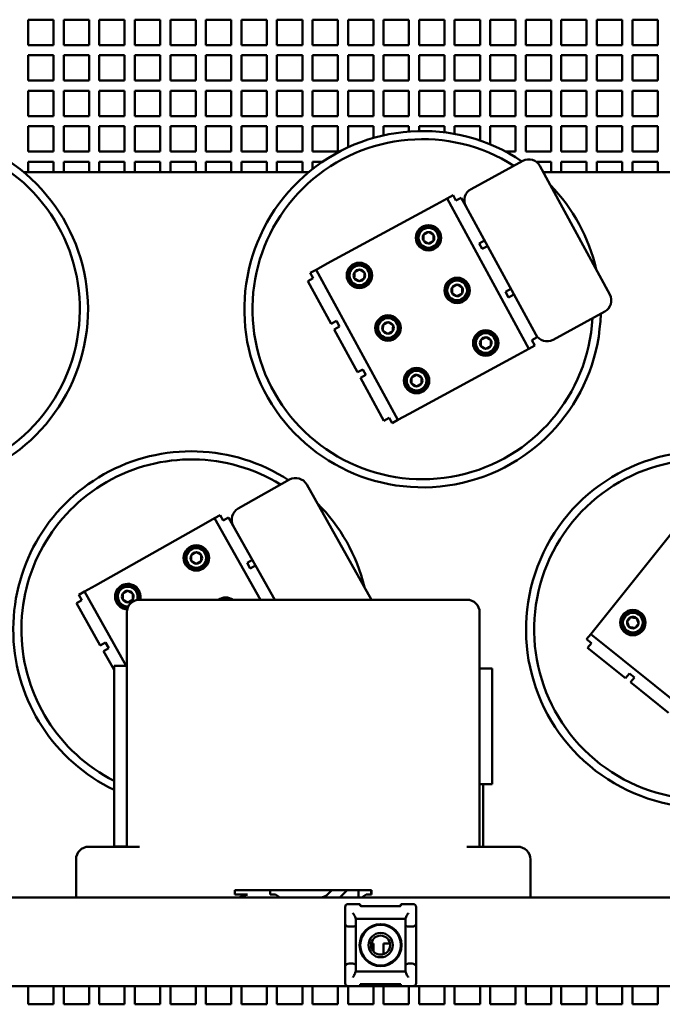
# Model space of a CAD drawing. Units: inches. Extents: x 1 to 339, y -22 to 214.
# Drawn here: x 298 to 304, y 71 to 81 of the extents above; entities that cross this region are included whole.
import ezdxf

# ---------------------------------------------------------------- set-up
doc = ezdxf.new("R2010")
doc.units = ezdxf.units.IN
doc.header["$LTSCALE"] = 10
doc.header["$MEASUREMENT"] = 0
doc.layers.add('Visible (ANSI)', color=7, linetype='Continuous', lineweight=50)

msp = doc.modelspace()

# ---------------------------------------------------------------- linework, layer by layer
at = {"layer": 'Visible (ANSI)'}
for p, q in [((298.2526, 80.7883), (298.2526, 81.0383)), ((298.2526, 81.0383), (298.5026, 81.0383)), ((298.5026, 81.0383), (298.5026, 80.7883)), ((298.6026, 80.7883), (298.6026, 81.0383)), ((298.6026, 81.0383), (298.8526, 81.0383)), ((298.8526, 81.0383), (298.8526, 80.7883)), ((298.9526, 80.7883), (298.9526, 81.0383)), ((298.9526, 81.0383), (299.2026, 81.0383)), ((299.2026, 81.0383), (299.2026, 80.7883)), ((299.3026, 80.7883), (299.3026, 81.0383)), ((299.3026, 81.0383), (299.5526, 81.0383)), ((299.5526, 81.0383), (299.5526, 80.7883)), ((299.6526, 80.7883), (299.6526, 81.0383)), ((299.6526, 81.0383), (299.9026, 81.0383)), ((299.9026, 81.0383), (299.9026, 80.7883)), ((300.0026, 80.7883), (300.0026, 81.0383)), ((300.0026, 81.0383), (300.2526, 81.0383)), ((300.2526, 81.0383), (300.2526, 80.7883)), ((300.3526, 80.7883), (300.3526, 81.0383)), ((300.3526, 81.0383), (300.6026, 81.0383)), ((300.6026, 81.0383), (300.6026, 80.7883)), ((300.7026, 80.7883), (300.7026, 81.0383)), ((300.7026, 81.0383), (300.9526, 81.0383)), ((300.9526, 81.0383), (300.9526, 80.7883)), ((301.0526, 80.7883), (301.0526, 81.0383)), ((301.0526, 81.0383), (301.3026, 81.0383)), ((301.3026, 81.0383), (301.3026, 80.7883)), ((301.4026, 80.7883), (301.4026, 81.0383)), ((301.4026, 81.0383), (301.6526, 81.0383)), ((301.6526, 81.0383), (301.6526, 80.7883)), ((301.7526, 80.7883), (301.7526, 81.0383)), ((301.7526, 81.0383), (302.0026, 81.0383)), ((302.0026, 81.0383), (302.0026, 80.7883)), ((302.1026, 80.7883), (302.1026, 81.0383)), ((302.1026, 81.0383), (302.3526, 81.0383)), ((302.3526, 81.0383), (302.3526, 80.7883)), ((302.4526, 80.7883), (302.4526, 81.0383)), ((302.4526, 81.0383), (302.7026, 81.0383)), ((302.7026, 81.0383), (302.7026, 80.7883)), ((302.8026, 80.7883), (302.8026, 81.0383)), ((302.8026, 81.0383), (303.0526, 81.0383)), ((303.0526, 81.0383), (303.0526, 80.7883)), ((303.1526, 80.7883), (303.1526, 81.0383)), ((303.1526, 81.0383), (303.4026, 81.0383)), ((303.4026, 81.0383), (303.4026, 80.7883)), ((303.5026, 80.7883), (303.5026, 81.0383)), ((303.5026, 81.0383), (303.7526, 81.0383)), ((303.7526, 81.0383), (303.7526, 80.7883)), ((303.8526, 80.7883), (303.8526, 81.0383)), ((303.8526, 81.0383), (304.1026, 81.0383)), ((304.1026, 81.0383), (304.1026, 80.7883)), ((304.2026, 80.7883), (304.2026, 81.0383)), ((304.2026, 81.0383), (304.4526, 81.0383)), ((304.4526, 81.0383), (304.4526, 80.7883)), ((298.5026, 80.7883), (298.2526, 80.7883)), ((298.8526, 80.7883), (298.6026, 80.7883)), ((299.2026, 80.7883), (298.9526, 80.7883)), ((299.5526, 80.7883), (299.3026, 80.7883)), ((299.9026, 80.7883), (299.6526, 80.7883)), ((300.2526, 80.7883), (300.0026, 80.7883)), ((300.6026, 80.7883), (300.3526, 80.7883)), ((300.9526, 80.7883), (300.7026, 80.7883)), ((301.3026, 80.7883), (301.0526, 80.7883)), ((301.6526, 80.7883), (301.4026, 80.7883)), ((302.0026, 80.7883), (301.7526, 80.7883)), ((302.3526, 80.7883), (302.1026, 80.7883)), ((302.7026, 80.7883), (302.4526, 80.7883)), ((303.0526, 80.7883), (302.8026, 80.7883)), ((303.4026, 80.7883), (303.1526, 80.7883)), ((303.7526, 80.7883), (303.5026, 80.7883)), ((304.1026, 80.7883), (303.8526, 80.7883)), ((304.4526, 80.7883), (304.2026, 80.7883)), ((298.2526, 80.4383), (298.2526, 80.6883)), ((298.2526, 80.6883), (298.5026, 80.6883)), ((298.5026, 80.6883), (298.5026, 80.4383)), ((298.6026, 80.4383), (298.6026, 80.6883)), ((298.6026, 80.6883), (298.8526, 80.6883)), ((298.8526, 80.6883), (298.8526, 80.4383)), ((298.9526, 80.4383), (298.9526, 80.6883)), ((298.9526, 80.6883), (299.2026, 80.6883)), ((299.2026, 80.6883), (299.2026, 80.4383)), ((299.3026, 80.4383), (299.3026, 80.6883)), ((299.3026, 80.6883), (299.5526, 80.6883)), ((299.5526, 80.6883), (299.5526, 80.4383)), ((299.6526, 80.4383), (299.6526, 80.6883)), ((299.6526, 80.6883), (299.9026, 80.6883)), ((299.9026, 80.6883), (299.9026, 80.4383)), ((300.0026, 80.4383), (300.0026, 80.6883)), ((300.0026, 80.6883), (300.2526, 80.6883)), ((300.2526, 80.6883), (300.2526, 80.4383)), ((300.3526, 80.4383), (300.3526, 80.6883)), ((300.3526, 80.6883), (300.6026, 80.6883)), ((300.6026, 80.6883), (300.6026, 80.4383)), ((300.7026, 80.4383), (300.7026, 80.6883)), ((300.7026, 80.6883), (300.9526, 80.6883)), ((300.9526, 80.6883), (300.9526, 80.4383)), ((301.0526, 80.4383), (301.0526, 80.6883)), ((301.0526, 80.6883), (301.3026, 80.6883)), ((301.3026, 80.6883), (301.3026, 80.4383)), ((301.4026, 80.4383), (301.4026, 80.6883)), ((301.4026, 80.6883), (301.6526, 80.6883)), ((301.6526, 80.6883), (301.6526, 80.4383)), ((301.7526, 80.4383), (301.7526, 80.6883)), ((301.7526, 80.6883), (302.0026, 80.6883)), ((302.0026, 80.6883), (302.0026, 80.4383)), ((302.1026, 80.4383), (302.1026, 80.6883)), ((302.1026, 80.6883), (302.3526, 80.6883)), ((302.3526, 80.6883), (302.3526, 80.4383)), ((302.4526, 80.4383), (302.4526, 80.6883)), ((302.4526, 80.6883), (302.7026, 80.6883)), ((302.7026, 80.6883), (302.7026, 80.4383)), ((302.8026, 80.4383), (302.8026, 80.6883)), ((302.8026, 80.6883), (303.0526, 80.6883)), ((303.0526, 80.6883), (303.0526, 80.4383)), ((303.1526, 80.4383), (303.1526, 80.6883)), ((303.1526, 80.6883), (303.4026, 80.6883)), ((303.4026, 80.6883), (303.4026, 80.4383)), ((303.5026, 80.4383), (303.5026, 80.6883)), ((303.5026, 80.6883), (303.7526, 80.6883)), ((303.7526, 80.6883), (303.7526, 80.4383)), ((303.8526, 80.4383), (303.8526, 80.6883)), ((303.8526, 80.6883), (304.1026, 80.6883)), ((304.1026, 80.6883), (304.1026, 80.4383)), ((304.2026, 80.4383), (304.2026, 80.6883)), ((304.2026, 80.6883), (304.4526, 80.6883)), ((304.4526, 80.6883), (304.4526, 80.4383)), ((298.5026, 80.4383), (298.2526, 80.4383)), ((298.8526, 80.4383), (298.6026, 80.4383)), ((299.2026, 80.4383), (298.9526, 80.4383)), ((299.5526, 80.4383), (299.3026, 80.4383)), ((299.9026, 80.4383), (299.6526, 80.4383)), ((300.2526, 80.4383), (300.0026, 80.4383)), ((300.6026, 80.4383), (300.3526, 80.4383)), ((300.9526, 80.4383), (300.7026, 80.4383)), ((301.3026, 80.4383), (301.0526, 80.4383)), ((301.6526, 80.4383), (301.4026, 80.4383)), ((302.0026, 80.4383), (301.7526, 80.4383)), ((302.3526, 80.4383), (302.1026, 80.4383)), ((302.7026, 80.4383), (302.4526, 80.4383)), ((303.0526, 80.4383), (302.8026, 80.4383)), ((303.4026, 80.4383), (303.1526, 80.4383)), ((303.7526, 80.4383), (303.5026, 80.4383)), ((304.1026, 80.4383), (303.8526, 80.4383)), ((304.4526, 80.4383), (304.2026, 80.4383)), ((298.2526, 80.0883), (298.2526, 80.3383)), ((298.2526, 80.3383), (298.5026, 80.3383)), ((298.5026, 80.3383), (298.5026, 80.0883)), ((298.6026, 80.0883), (298.6026, 80.3383)), ((298.6026, 80.3383), (298.8526, 80.3383)), ((298.8526, 80.3383), (298.8526, 80.0883)), ((298.9526, 80.0883), (298.9526, 80.3383)), ((298.9526, 80.3383), (299.2026, 80.3383)), ((299.2026, 80.3383), (299.2026, 80.0883)), ((299.3026, 80.0883), (299.3026, 80.3383)), ((299.3026, 80.3383), (299.5526, 80.3383)), ((299.5526, 80.3383), (299.5526, 80.0883)), ((299.6526, 80.0883), (299.6526, 80.3383)), ((299.6526, 80.3383), (299.9026, 80.3383)), ((299.9026, 80.3383), (299.9026, 80.0883)), ((300.0026, 80.0883), (300.0026, 80.3383)), ((300.0026, 80.3383), (300.2526, 80.3383)), ((300.2526, 80.3383), (300.2526, 80.0883)), ((300.3526, 80.0883), (300.3526, 80.3383)), ((300.3526, 80.3383), (300.6026, 80.3383)), ((300.6026, 80.3383), (300.6026, 80.0883)), ((300.7026, 80.0883), (300.7026, 80.3383)), ((300.7026, 80.3383), (300.9526, 80.3383)), ((300.9526, 80.3383), (300.9526, 80.0883)), ((301.0526, 80.0883), (301.0526, 80.3383)), ((301.0526, 80.3383), (301.3026, 80.3383)), ((301.3026, 80.3383), (301.3026, 80.0883)), ((301.4026, 80.0883), (301.4026, 80.3383)), ((301.4026, 80.3383), (301.6526, 80.3383)), ((301.6526, 80.3383), (301.6526, 80.0883)), ((301.7526, 80.0883), (301.7526, 80.3383)), ((301.7526, 80.3383), (302.0026, 80.3383)), ((302.0026, 80.3383), (302.0026, 80.0883)), ((302.1026, 80.0883), (302.1026, 80.3383)), ((302.1026, 80.3383), (302.3526, 80.3383)), ((302.3526, 80.3383), (302.3526, 80.0883)), ((302.4526, 80.0883), (302.4526, 80.3383)), ((302.4526, 80.3383), (302.7026, 80.3383)), ((302.7026, 80.3383), (302.7026, 80.0883)), ((302.8026, 80.0883), (302.8026, 80.3383)), ((302.8026, 80.3383), (303.0526, 80.3383)), ((303.0526, 80.3383), (303.0526, 80.0883)), ((303.1526, 80.0883), (303.1526, 80.3383)), ((303.1526, 80.3383), (303.4026, 80.3383)), ((303.4026, 80.3383), (303.4026, 80.0883)), ((303.5026, 80.0883), (303.5026, 80.3383)), ((303.5026, 80.3383), (303.7526, 80.3383)), ((303.7526, 80.3383), (303.7526, 80.0883)), ((303.8526, 80.0883), (303.8526, 80.3383)), ((303.8526, 80.3383), (304.1026, 80.3383)), ((304.1026, 80.3383), (304.1026, 80.0883)), ((304.2026, 80.0883), (304.2026, 80.3383)), ((304.2026, 80.3383), (304.4526, 80.3383)), ((304.4526, 80.3383), (304.4526, 80.0883)), ((298.5026, 80.0883), (298.2526, 80.0883)), ((298.8526, 80.0883), (298.6026, 80.0883)), ((299.2026, 80.0883), (298.9526, 80.0883)), ((299.5526, 80.0883), (299.3026, 80.0883)), ((299.9026, 80.0883), (299.6526, 80.0883)), ((300.2526, 80.0883), (300.0026, 80.0883)), ((300.6026, 80.0883), (300.3526, 80.0883)), ((300.9526, 80.0883), (300.7026, 80.0883)), ((301.3026, 80.0883), (301.0526, 80.0883)), ((301.6526, 80.0883), (301.4026, 80.0883)), ((302.0026, 80.0883), (301.7526, 80.0883)), ((302.3526, 80.0883), (302.1026, 80.0883)), ((302.7026, 80.0883), (302.4526, 80.0883)), ((303.0526, 80.0883), (302.8026, 80.0883)), ((303.4026, 80.0883), (303.1526, 80.0883)), ((303.7526, 80.0883), (303.5026, 80.0883)), ((304.1026, 80.0883), (303.8526, 80.0883)), ((304.4526, 80.0883), (304.2026, 80.0883)), ((298.2526, 79.7383), (298.2526, 79.9883)), ((298.2526, 79.9883), (298.5026, 79.9883)), ((298.5026, 79.9883), (298.5026, 79.7383)), ((298.6026, 79.7383), (298.6026, 79.9883)), ((298.6026, 79.9883), (298.8526, 79.9883)), ((298.8526, 79.9883), (298.8526, 79.7383)), ((298.9526, 79.7383), (298.9526, 79.9883)), ((298.9526, 79.9883), (299.2026, 79.9883)), ((299.2026, 79.9883), (299.2026, 79.7383)), ((299.3026, 79.7383), (299.3026, 79.9883)), ((299.3026, 79.9883), (299.5526, 79.9883)), ((299.5526, 79.9883), (299.5526, 79.7383)), ((299.6526, 79.7383), (299.6526, 79.9883)), ((299.6526, 79.9883), (299.9026, 79.9883)), ((299.9026, 79.9883), (299.9026, 79.7383)), ((300.0026, 79.7383), (300.0026, 79.9883)), ((300.0026, 79.9883), (300.2526, 79.9883)), ((300.2526, 79.9883), (300.2526, 79.7383)), ((300.3526, 79.7383), (300.3526, 79.9883)), ((300.3526, 79.9883), (300.6026, 79.9883)), ((300.6026, 79.9883), (300.6026, 79.7383)), ((300.7026, 79.7383), (300.7026, 79.9883)), ((300.7026, 79.9883), (300.9526, 79.9883)), ((300.9526, 79.9883), (300.9526, 79.7383)), ((301.0526, 79.7383), (301.0526, 79.9883)), ((301.0526, 79.9883), (301.3026, 79.9883)), ((301.3026, 79.9883), (301.3026, 79.7383)), ((301.4026, 79.7805), (301.4026, 79.9883)), ((301.4026, 79.9883), (301.6526, 79.9883)), ((301.6526, 79.9883), (301.6526, 79.8733)), ((301.7526, 79.8988), (301.7526, 79.9883)), ((301.7526, 79.9883), (302.0026, 79.9883)), ((302.0026, 79.9883), (302.0026, 79.9362)), ((302.1026, 79.941), (302.1026, 79.9883)), ((302.1026, 79.9883), (302.3526, 79.9883)), ((302.3526, 79.9883), (302.3526, 79.928)), ((302.4526, 79.9127), (302.4526, 79.9883)), ((302.4526, 79.9883), (302.7026, 79.9883)), ((302.7026, 79.9883), (302.7026, 79.8476)), ((302.8026, 79.8101), (302.8026, 79.9883)), ((302.8026, 79.9883), (303.0526, 79.9883)), ((303.0526, 79.9883), (303.0526, 79.7383)), ((303.1526, 79.7383), (303.1526, 79.9883)), ((303.1526, 79.9883), (303.4026, 79.9883)), ((303.4026, 79.9883), (303.4026, 79.7383)), ((303.5026, 79.7383), (303.5026, 79.9883)), ((303.5026, 79.9883), (303.7526, 79.9883)), ((303.7526, 79.9883), (303.7526, 79.7383)), ((303.8526, 79.7383), (303.8526, 79.9883)), ((303.8526, 79.9883), (304.1026, 79.9883)), ((304.1026, 79.9883), (304.1026, 79.7383)), ((304.2026, 79.7383), (304.2026, 79.9883)), ((304.2026, 79.9883), (304.4526, 79.9883)), ((304.4526, 79.9883), (304.4526, 79.7383)), ((298.5026, 79.7383), (298.2526, 79.7383)), ((298.8526, 79.7383), (298.6026, 79.7383)), ((299.2026, 79.7383), (298.9526, 79.7383)), ((299.5526, 79.7383), (299.3026, 79.7383)), ((299.9026, 79.7383), (299.6526, 79.7383)), ((300.2526, 79.7383), (300.0026, 79.7383)), ((300.6026, 79.7383), (300.3526, 79.7383)), ((300.9526, 79.7383), (300.7026, 79.7383)), ((301.3026, 79.7383), (301.0526, 79.7383)), ((303.0526, 79.7383), (302.9559, 79.7383)), ((303.4026, 79.7383), (303.1526, 79.7383)), ((303.7526, 79.7383), (303.5026, 79.7383)), ((304.1026, 79.7383), (303.8526, 79.7383)), ((304.4526, 79.7383), (304.2026, 79.7383)), ((298.2526, 79.5363), (298.2526, 79.6383)), ((298.2526, 79.6383), (298.5026, 79.6383)), ((298.5026, 79.6383), (298.5026, 79.5363)), ((298.6026, 79.5363), (298.6026, 79.6383)), ((298.6026, 79.6383), (298.8526, 79.6383)), ((298.8526, 79.6383), (298.8526, 79.5363)), ((298.9526, 79.5363), (298.9526, 79.6383)), ((298.9526, 79.6383), (299.2026, 79.6383)), ((299.2026, 79.6383), (299.2026, 79.5363)), ((299.3026, 79.5363), (299.3026, 79.6383)), ((299.3026, 79.6383), (299.5526, 79.6383)), ((299.5526, 79.6383), (299.5526, 79.5363)), ((299.6526, 79.5363), (299.6526, 79.6383)), ((299.6526, 79.6383), (299.9026, 79.6383)), ((299.9026, 79.6383), (299.9026, 79.5363)), ((300.0026, 79.5363), (300.0026, 79.6383)), ((300.0026, 79.6383), (300.2526, 79.6383)), ((300.2526, 79.6383), (300.2526, 79.5363)), ((300.3526, 79.5363), (300.3526, 79.6383)), ((300.3526, 79.6383), (300.6026, 79.6383)), ((300.6026, 79.6383), (300.6026, 79.5363)), ((300.7026, 79.5363), (300.7026, 79.6383)), ((300.7026, 79.6383), (300.9526, 79.6383)), ((300.9526, 79.6383), (300.9526, 79.5363)), ((301.0526, 79.5665), (301.0526, 79.6383)), ((301.0526, 79.6383), (301.1508, 79.6383)), ((303.1236, 79.6473), (302.6141, 79.3702)), ((303.2571, 79.6383), (303.4026, 79.6383)), ((303.4026, 79.6383), (303.4026, 79.5363)), ((303.5026, 79.5363), (303.5026, 79.6383)), ((303.5026, 79.6383), (303.7526, 79.6383)), ((303.7526, 79.6383), (303.7526, 79.5363)), ((303.8526, 79.5363), (303.8526, 79.6383)), ((303.8526, 79.6383), (304.1026, 79.6383)), ((304.1026, 79.6383), (304.1026, 79.5363)), ((304.2026, 79.5363), (304.2026, 79.6383)), ((304.2026, 79.6383), (304.4526, 79.6383)), ((304.4526, 79.6383), (304.4526, 79.5363)), ((303.981, 78.3321), (303.2931, 79.5972)), ((298.2079, 79.5363), (301.0152, 79.5363)), ((303.3262, 79.5363), (306.0652, 79.5363)), ((302.27, 79.2179), (302.3799, 79.2776)), ((302.3799, 79.2776), (302.437, 79.3086)), ((303.1847, 77.7973), (302.3799, 79.2776)), ((302.4656, 79.2559), (302.437, 79.3086)), ((302.5183, 79.2846), (302.4656, 79.2559)), ((302.5183, 79.2846), (302.5639, 79.2007)), ((302.27, 79.2179), (301.1982, 78.6351)), ((302.5639, 79.2007), (303.2518, 77.9356)), ((302.2954, 78.9306), (302.3102, 78.9387)), ((302.6949, 78.8342), (302.7476, 78.8629)), ((302.0916, 78.8198), (302.1064, 78.8278)), ((302.1999, 78.7649), (302.2974, 78.8179)), ((302.7247, 78.7794), (302.6949, 78.8342)), ((302.7774, 78.8081), (302.7247, 78.7794)), ((301.0313, 78.5444), (301.0884, 78.5754)), ((301.0884, 78.5754), (301.1982, 78.6351)), ((301.0884, 78.5754), (301.8933, 77.0951)), ((301.0599, 78.4917), (301.0072, 78.463)), ((301.0313, 78.5444), (301.0599, 78.4917)), ((301.2365, 78.0413), (301.0072, 78.463)), ((302.5628, 78.4374), (302.5777, 78.4455)), ((302.954, 78.3577), (303.0067, 78.3864)), ((302.3601, 78.3272), (302.3749, 78.3353)), ((302.5777, 78.3317), (302.5987, 78.3432)), ((302.9839, 78.3027), (302.954, 78.3577)), ((303.0366, 78.3314), (302.9839, 78.3027)), ((302.4345, 78.2539), (302.4556, 78.2653)), ((303.4213, 77.8855), (303.9309, 78.1625)), ((301.2365, 78.0413), (301.2892, 78.07)), ((301.319, 78.0151), (301.2663, 77.9865)), ((301.2892, 78.07), (301.319, 78.0151)), ((301.4956, 77.5648), (301.2663, 77.9865)), ((302.8229, 77.9403), (302.8389, 77.949)), ((303.2132, 77.881), (303.2659, 77.9097)), ((303.2518, 77.9356), (303.2659, 77.9097)), ((302.6347, 77.838), (302.6507, 77.8467)), ((302.867, 77.8505), (302.8836, 77.8595)), ((303.1847, 77.7973), (303.0749, 77.7375)), ((303.2418, 77.8283), (303.1847, 77.7973)), ((303.2418, 77.8283), (303.2132, 77.881)), ((302.0031, 77.1548), (303.0749, 77.7375)), ((302.6856, 77.7518), (302.7022, 77.7608)), ((301.4956, 77.5648), (301.5483, 77.5934)), ((301.5782, 77.5385), (301.5255, 77.5098)), ((301.7548, 77.0881), (301.5255, 77.5098)), ((301.5483, 77.5934), (301.5782, 77.5385)), ((301.7548, 77.0881), (301.8075, 77.1168)), ((301.8075, 77.1168), (301.8362, 77.064)), ((302.0031, 77.1548), (301.8933, 77.0951)), ((301.8933, 77.0951), (301.8362, 77.064)), ((300.8252, 76.5071), (300.3199, 76.2224)), ((301.6354, 75.3243), (300.9955, 76.4596)), ((300.0872, 76.1262), (300.1438, 76.1581)), ((300.1733, 76.1058), (300.1438, 76.1581)), ((299.9783, 76.0648), (298.9155, 75.4658)), ((299.9783, 76.0648), (300.0872, 76.1262)), ((300.5391, 75.3243), (300.0872, 76.1262)), ((300.2255, 76.1353), (300.1733, 76.1058)), ((300.2255, 76.1353), (300.2724, 76.0521)), ((300.2724, 76.0521), (300.6826, 75.3243)), ((304.6356, 76.0345), (303.8717, 75.0833)), ((300.0081, 75.778), (300.0227, 75.7862)), ((299.8059, 75.664), (299.8206, 75.6723)), ((299.9151, 75.6108), (300.0118, 75.6653)), ((300.4089, 75.6877), (300.4612, 75.7171)), ((300.4396, 75.6333), (300.4089, 75.6877)), ((300.4919, 75.6628), (300.4396, 75.6333)), ((298.75, 75.3725), (298.8066, 75.4044)), ((298.75, 75.3725), (298.7794, 75.3202)), ((298.8066, 75.4044), (298.9155, 75.4658)), ((298.8066, 75.4044), (299.2188, 74.673)), ((298.7794, 75.3202), (298.7271, 75.2908)), ((298.9628, 74.8726), (298.7271, 75.2908)), ((302.5736, 75.3243), (299.3486, 75.3243)), ((299.2236, 75.1993), (299.2236, 72.8913)), ((302.6986, 74.5853), (302.6986, 75.1993)), ((303.7934, 74.9858), (303.8717, 75.0833)), ((303.7527, 74.9351), (303.7934, 74.9858)), ((303.7934, 74.9858), (305.1072, 73.9307)), ((298.9628, 74.8726), (299.0151, 74.9021)), ((299.0151, 74.9021), (299.0457, 74.8477)), ((303.7527, 74.9351), (303.7995, 74.8976)), ((303.7995, 74.8976), (303.7619, 74.8508)), ((299.0457, 74.8477), (298.9935, 74.8182)), ((299.0986, 74.6318), (298.9935, 74.8182)), ((304.1362, 74.5502), (303.7619, 74.8508)), ((299.2236, 74.673), (299.0986, 74.673)), ((299.0986, 74.1522), (299.0986, 74.673)), ((302.6986, 74.6453), (302.8236, 74.6453)), ((302.8236, 74.6453), (302.8236, 74.5853)), ((304.1362, 74.5502), (304.1738, 74.597)), ((304.1738, 74.597), (304.2224, 74.5579)), ((302.6986, 73.5671), (302.6986, 74.5853)), ((302.8236, 73.5671), (302.8236, 74.5853)), ((304.2224, 74.5579), (304.1848, 74.5112)), ((304.5591, 74.2106), (304.1848, 74.5112)), ((299.0986, 74.1522), (299.0986, 73.4139)), ((302.6986, 72.8913), (302.6986, 73.5671)), ((302.8236, 73.5671), (302.8236, 73.5071)), ((302.6986, 73.5071), (302.8236, 73.5071)), ((302.7336, 73.5071), (302.7336, 72.8913)), ((299.0986, 72.8931), (299.0986, 73.4139)), ((299.3486, 72.8913), (298.8486, 72.8913)), ((299.2236, 72.8931), (299.0986, 72.8931)), ((303.0736, 72.8913), (302.5736, 72.8913)), ((298.7236, 72.7663), (298.7236, 72.3913)), ((303.1986, 72.7663), (303.1986, 72.3913)), ((300.2871, 72.4213), (300.2871, 72.4613)), ((300.2871, 72.4613), (301.6351, 72.4613)), ((300.6356, 72.4613), (300.6356, 72.4213)), ((301.2445, 72.4613), (301.2053, 72.4221)), ((301.323, 72.3913), (301.393, 72.4613)), ((301.5061, 72.4221), (301.5061, 72.4613)), ((301.6311, 72.4221), (301.6311, 72.4613)), ((301.6351, 72.4613), (301.6351, 72.4213)), ((281.7236, 72.3913), (318.7736, 72.3913)), ((300.4121, 72.4213), (300.2871, 72.4213)), ((300.3285, 72.3913), (300.4121, 72.4213)), ((300.6356, 72.4213), (300.6897, 72.4213)), ((300.6897, 72.4213), (300.7194, 72.4016)), ((300.7194, 72.4016), (300.724, 72.3913)), ((301.5061, 72.3913), (301.5061, 72.4221)), ((301.5512, 72.4016), (301.5466, 72.3913)), ((301.5809, 72.4213), (301.5512, 72.4016)), ((301.6351, 72.4213), (301.5809, 72.4213)), ((301.6311, 72.4213), (301.6311, 72.4221)), ((301.3738, 71.5463), (301.3738, 72.2963)), ((301.4038, 72.3263), (301.5236, 72.3263)), ((301.5236, 72.3069), (301.5236, 72.3263)), ((301.8936, 72.3048), (301.5536, 72.3048)), ((301.9236, 72.3263), (302.0434, 72.3263)), ((301.9236, 72.3263), (301.9236, 72.3069)), ((302.0733, 72.2963), (302.0733, 71.5463)), ((301.4786, 72.121), (301.4786, 72.1798)), ((301.4786, 72.1798), (301.9686, 72.1798)), ((301.9686, 72.1798), (301.9686, 72.121)), ((301.413, 72.1037), (301.4486, 72.1037)), ((301.4786, 71.7217), (301.4786, 72.121)), ((301.9686, 72.121), (301.9686, 71.7217)), ((301.9986, 72.1037), (302.0341, 72.1037)), ((301.6314, 71.9383), (301.6526, 71.9383)), ((301.6526, 71.9383), (301.6526, 71.8601)), ((301.7526, 71.8322), (301.7526, 71.9383)), ((301.7526, 71.9383), (301.8157, 71.9383)), ((301.413, 71.739), (301.4486, 71.739)), ((301.4786, 71.6628), (301.4786, 71.7217)), ((301.9686, 71.7217), (301.9686, 71.6628)), ((301.9986, 71.739), (302.0341, 71.739)), ((301.9686, 71.6628), (301.4786, 71.6628)), ((318.4236, 71.5163), (282.0736, 71.5163)), ((298.2526, 71.3383), (298.2526, 71.5163)), ((298.5026, 71.5163), (298.5026, 71.3383)), ((298.6026, 71.3383), (298.6026, 71.5163)), ((298.8526, 71.5163), (298.8526, 71.3383)), ((298.9526, 71.3383), (298.9526, 71.5163)), ((299.2026, 71.5163), (299.2026, 71.3383)), ((299.3026, 71.3383), (299.3026, 71.5163)), ((299.5526, 71.5163), (299.5526, 71.3383)), ((299.6526, 71.3383), (299.6526, 71.5163)), ((299.9026, 71.5163), (299.9026, 71.3383)), ((300.0026, 71.3383), (300.0026, 71.5163)), ((300.2526, 71.5163), (300.2526, 71.3383)), ((300.3526, 71.3383), (300.3526, 71.5163)), ((300.6026, 71.5163), (300.6026, 71.3383)), ((300.7026, 71.3383), (300.7026, 71.5163)), ((300.9526, 71.5163), (300.9526, 71.3383)), ((301.0526, 71.3383), (301.0526, 71.5163)), ((301.3026, 71.5163), (301.3026, 71.3383)), ((301.4026, 71.3383), (301.4026, 71.5163)), ((301.5236, 71.5163), (301.4038, 71.5163)), ((301.5236, 71.5163), (301.5236, 71.5358)), ((301.5536, 71.5379), (301.8936, 71.5379)), ((301.6526, 71.5163), (301.6526, 71.3383)), ((301.7526, 71.3383), (301.7526, 71.5163)), ((301.9236, 71.5358), (301.9236, 71.5163)), ((302.0434, 71.5163), (301.9236, 71.5163)), ((302.0026, 71.5163), (302.0026, 71.3383)), ((302.1026, 71.3383), (302.1026, 71.5163)), ((302.3526, 71.5163), (302.3526, 71.3383)), ((302.4526, 71.3383), (302.4526, 71.5163)), ((302.7026, 71.5163), (302.7026, 71.3383)), ((302.8026, 71.3383), (302.8026, 71.5163)), ((303.0526, 71.5163), (303.0526, 71.3383)), ((303.1526, 71.3383), (303.1526, 71.5163)), ((303.4026, 71.5163), (303.4026, 71.3383)), ((303.5026, 71.3383), (303.5026, 71.5163)), ((303.7526, 71.5163), (303.7526, 71.3383)), ((303.8526, 71.3383), (303.8526, 71.5163)), ((304.1026, 71.5163), (304.1026, 71.3383)), ((304.2026, 71.3383), (304.2026, 71.5163)), ((304.4526, 71.5163), (304.4526, 71.3383)), ((298.5026, 71.3383), (298.2526, 71.3383)), ((298.8526, 71.3383), (298.6026, 71.3383)), ((299.2026, 71.3383), (298.9526, 71.3383)), ((299.5526, 71.3383), (299.3026, 71.3383)), ((299.9026, 71.3383), (299.6526, 71.3383)), ((300.2526, 71.3383), (300.0026, 71.3383)), ((300.6026, 71.3383), (300.3526, 71.3383)), ((300.9526, 71.3383), (300.7026, 71.3383)), ((301.3026, 71.3383), (301.0526, 71.3383)), ((301.6526, 71.3383), (301.4026, 71.3383)), ((302.0026, 71.3383), (301.7526, 71.3383)), ((302.3526, 71.3383), (302.1026, 71.3383)), ((302.7026, 71.3383), (302.4526, 71.3383)), ((303.0526, 71.3383), (302.8026, 71.3383)), ((303.4026, 71.3383), (303.1526, 71.3383)), ((303.7526, 71.3383), (303.5026, 71.3383)), ((304.1026, 71.3383), (303.8526, 71.3383)), ((304.4526, 71.3383), (304.2026, 71.3383))]:
    msp.add_line(p, q, dxfattribs=at)
for centre, radius in [((302.1952, 78.8898), 0.125), ((302.1952, 78.8898), 0.1083), ((302.1952, 78.8898), 0.0974), ((301.5143, 78.5196), 0.125), ((301.5143, 78.5196), 0.1083), ((301.5143, 78.5196), 0.0974), ((302.477, 78.3714), 0.125), ((302.477, 78.3714), 0.1083), ((302.477, 78.3714), 0.0974), ((301.7961, 78.0012), 0.125), ((301.7961, 78.0012), 0.1083), ((301.7961, 78.0012), 0.0974), ((302.7588, 77.8531), 0.125), ((302.7588, 77.8531), 0.1083), ((302.7588, 77.8531), 0.0974), ((302.0779, 77.4829), 0.125), ((302.0779, 77.4829), 0.1083), ((302.0779, 77.4829), 0.0974), ((299.9084, 75.7356), 0.125), ((299.9084, 75.7356), 0.1083), ((299.9084, 75.7356), 0.0974), ((304.2079, 75.0987), 0.125), ((304.2079, 75.0987), 0.1083), ((304.2079, 75.0987), 0.0974), ((301.7236, 71.9213), 0.207), ((301.7236, 71.9213), 0.2), ((301.7236, 71.9213), 0.12), ((301.7236, 71.9213), 0.0938)]:
    msp.add_circle(centre, radius, dxfattribs=at)
for centre, radius, start, end in [((302.1366, 78.1863), 1.755, 56.093, 358.51409), ((302.1366, 78.1863), 1.675, 57.53075, 356.91994), ((297.0866, 78.1863), 1.755, 121.40131, 63.82241), ((297.0866, 78.1863), 1.675, 122.83906, 62.22826), ((303.1833, 79.5374), 0.125, 28.53294, 118.53294), ((302.6738, 79.2604), 0.125, 118.53294, 208.53294), ((302.1366, 78.1863), 1.755, 12.89047, 44.17541), ((302.1952, 78.8898), 0.0568, 148.53294, 208.53294), ((302.1952, 78.8898), 0.0568, 208.53294, 268.53294), ((302.1952, 78.8898), 0.0568, 88.53294, 148.53294), ((302.1952, 78.8898), 0.0568, 28.53294, 88.53294), ((302.1952, 78.8898), 0.0568, 328.53294, 28.53294), ((302.1952, 78.8898), 0.0568, 268.53294, 328.53294), ((301.5143, 78.5196), 0.0568, 88.53294, 148.53294), ((301.5143, 78.5196), 0.0568, 28.53294, 88.53294), ((301.5143, 78.5196), 0.0568, 148.53294, 208.53294), ((301.5143, 78.5196), 0.0568, 208.53294, 268.53294), ((301.5143, 78.5196), 0.0568, 268.53294, 328.53294), ((301.5143, 78.5196), 0.0568, 328.53294, 28.53294), ((302.477, 78.3714), 0.0568, 148.53294, 208.53294), ((302.477, 78.3714), 0.0568, 88.53294, 148.53294), ((302.477, 78.3714), 0.0568, 28.53294, 88.53294), ((302.477, 78.3714), 0.0568, 328.53294, 28.53294), ((302.477, 78.3714), 0.0568, 208.53294, 268.53294), ((302.477, 78.3714), 0.0568, 268.53294, 328.53294), ((303.8712, 78.2723), 0.125, 298.53294, 28.53294), ((301.7961, 78.0012), 0.0568, 148.53294, 208.53294), ((301.7961, 78.0012), 0.0568, 88.53294, 148.53294), ((301.7961, 78.0012), 0.0568, 28.53294, 88.53294), ((301.7961, 78.0012), 0.0568, 328.53294, 28.53294), ((301.7961, 78.0012), 0.0568, 208.53294, 268.53294), ((301.7961, 78.0012), 0.0568, 268.53294, 328.53294), ((302.7588, 77.8531), 0.0568, 88.53294, 148.53294), ((302.7588, 77.8531), 0.0568, 28.53294, 88.53294), ((303.3616, 77.9953), 0.125, 208.53294, 298.53294), ((302.7588, 77.8531), 0.0568, 148.53294, 208.53294), ((302.7588, 77.8531), 0.0568, 208.53294, 268.53294), ((302.7588, 77.8531), 0.0568, 268.53294, 328.53294), ((302.7588, 77.8531), 0.0568, 328.53294, 28.53294), ((302.0779, 77.4829), 0.0568, 148.53294, 208.53294), ((302.0779, 77.4829), 0.0568, 88.53294, 148.53294), ((302.0779, 77.4829), 0.0568, 28.53294, 88.53294), ((302.0779, 77.4829), 0.0568, 328.53294, 28.53294), ((302.0779, 77.4829), 0.0568, 208.53294, 268.53294), ((302.0779, 77.4829), 0.0568, 268.53294, 328.53294), ((299.8606, 75.0313), 1.755, 56.96679, 244.26636), ((304.9106, 75.0313), 1.755, 78.79221, 21.21331), ((299.8606, 75.0313), 1.675, 58.40454, 242.93987), ((304.9106, 75.0313), 1.675, 80.22997, 19.61916), ((300.8866, 76.3983), 0.125, 29.40673, 119.40673), ((299.8606, 75.0313), 1.755, 13.76426, 45.0492), ((300.3813, 76.1135), 0.125, 119.40673, 209.40673), ((299.9084, 75.7356), 0.0568, 149.40673, 209.40673), ((299.9084, 75.7356), 0.0568, 89.40673, 149.40673), ((299.9084, 75.7356), 0.0568, 29.40673, 89.40673), ((299.9084, 75.7356), 0.0568, 329.40673, 29.40673), ((299.9084, 75.7356), 0.0568, 209.40673, 269.40673), ((299.9084, 75.7356), 0.0568, 269.40673, 329.40673), ((299.2333, 75.3551), 0.125, 345.77456, 267.31049), ((299.2333, 75.3551), 0.1083, 343.21953, 269.80041), ((299.2333, 75.3551), 0.0974, 340.22973, 272.7902), ((299.2333, 75.3551), 0.0568, 149.40673, 209.40673), ((299.2333, 75.3551), 0.0568, 89.40673, 149.40673), ((299.2333, 75.3551), 0.0568, 29.40673, 89.40673), ((299.2333, 75.3551), 0.0568, 329.40673, 29.40673), ((299.2333, 75.3551), 0.0568, 209.40673, 269.40673), ((299.3486, 75.1993), 0.125, 90, 180), ((299.2333, 75.3551), 0.0568, 269.40673, 329.40673), ((300.1981, 75.2216), 0.125, 55.27353, 124.72647), ((300.1981, 75.2216), 0.1083, 71.60416, 108.39584), ((302.5736, 75.1993), 0.125, 0, 90), ((304.2079, 75.0987), 0.0568, 171.23216, 231.23216), ((304.2079, 75.0987), 0.0568, 111.23216, 171.23216), ((304.2079, 75.0987), 0.0568, 51.23216, 111.23216), ((304.2079, 75.0987), 0.0568, 291.23216, 351.23216), ((304.2079, 75.0987), 0.0568, 351.23216, 51.23216), ((304.2079, 75.0987), 0.0568, 231.23216, 291.23216), ((298.8486, 72.7663), 0.125, 90, 180), ((303.0736, 72.7663), 0.125, 0, 90), ((301.1311, 72.4963), 0.105, 270, 315)]:
    msp.add_arc(centre, radius, start, end, dxfattribs=at)
for centre, major_axis, ratio, start_param, end_param in [((301.4038, 72.2963), (-0.0134, 0.0269), 0.996956, 5.821486, 7.389846), ((301.5536, 72.3069), (-0.03, 0), 0.069969, 0, 1.570796), ((301.8936, 72.3069), (0.03, 0), 0.069969, 4.712389, 6.283185), ((302.0433, 72.2963), (0.0134, 0.0269), 0.996956, 5.176524, 6.744885), ((301.4125, 72.121), (-0.03, 0.0009), 0.576823, 0.052333, 1.588223), ((301.4136, 72.1384), (-0.0021, -0.0346), 0.86563, 0.034854, 0.052309), ((301.4486, 72.121), (0.03, 0), 0.57735, 4.712389, 6.283185), ((301.9986, 72.121), (-0.03, 0), 0.57735, 0, 1.570796), ((302.0335, 72.1384), (0.0021, -0.0346), 0.86563, 6.230876, 6.248332), ((302.0346, 72.121), (0.03, 0.0009), 0.576823, 4.694962, 6.230852), ((301.4125, 71.7217), (-0.03, -0.0009), 0.576823, 4.694962, 6.230852), ((301.4136, 71.7043), (-0.0021, 0.0346), 0.86563, 6.230876, 6.248332), ((301.4486, 71.7217), (0.03, 0), 0.57735, 0, 1.570796), ((301.9986, 71.7217), (-0.03, 0), 0.57735, 4.712389, 6.283185), ((302.0335, 71.7043), (0.0021, 0.0346), 0.86563, 0.034854, 0.052309), ((302.0346, 71.7217), (0.03, -0.0009), 0.576823, 0.052333, 1.588223), ((301.4038, 71.5464), (-0.0134, -0.0269), 0.996956, 5.176524, 6.744885), ((301.5536, 71.5358), (0.03, 0), 0.069969, 1.570796, 3.141593), ((301.8936, 71.5358), (-0.03, 0), 0.069969, 3.141593, 4.712389), ((302.0433, 71.5464), (0.0134, -0.0269), 0.996956, 5.821486, 7.389846)]:
    msp.add_ellipse(centre, major_axis=major_axis, ratio=ratio, start_param=start_param, end_param=end_param, dxfattribs=at)
for points in [[(302.1467, 78.9194), (302.146, 78.891), (302.1452, 78.8626)], [(302.1452, 78.8626), (302.1695, 78.8478), (302.1937, 78.833)], [(302.1966, 78.9466), (302.1717, 78.933), (302.1467, 78.9194)], [(302.2451, 78.9169), (302.2209, 78.9318), (302.1966, 78.9466)], [(302.2436, 78.8601), (302.2444, 78.8885), (302.2451, 78.9169)], [(302.2436, 78.8601), (302.2187, 78.8465), (302.1937, 78.833)], [(301.5158, 78.5764), (301.4908, 78.5628), (301.4658, 78.5493)], [(301.5642, 78.5467), (301.54, 78.5616), (301.5158, 78.5764)], [(301.4658, 78.5493), (301.4651, 78.5208), (301.4644, 78.4924)], [(301.4644, 78.4924), (301.4886, 78.4776), (301.5128, 78.4628)], [(301.5628, 78.4899), (301.5378, 78.4764), (301.5128, 78.4628)], [(301.5628, 78.4899), (301.5635, 78.5183), (301.5642, 78.5467)], [(302.4285, 78.4011), (302.4278, 78.3727), (302.4271, 78.3443)], [(302.4784, 78.4282), (302.4535, 78.4147), (302.4285, 78.4011)], [(302.5269, 78.3986), (302.5027, 78.4134), (302.4784, 78.4282)], [(302.5255, 78.3418), (302.5262, 78.3702), (302.5269, 78.3986)], [(302.4271, 78.3443), (302.4513, 78.3295), (302.4755, 78.3146)], [(302.5255, 78.3418), (302.5005, 78.3282), (302.4755, 78.3146)], [(301.7476, 78.0309), (301.7469, 78.0025), (301.7462, 77.9741)], [(301.7976, 78.0581), (301.7726, 78.0445), (301.7476, 78.0309)], [(301.846, 78.0284), (301.8218, 78.0432), (301.7976, 78.0581)], [(301.8446, 77.9716), (301.8453, 78), (301.846, 78.0284)], [(301.7462, 77.9741), (301.7704, 77.9593), (301.7947, 77.9444)], [(301.8446, 77.9716), (301.8196, 77.958), (301.7947, 77.9444)], [(302.7603, 77.9099), (302.7353, 77.8963), (302.7103, 77.8828)], [(302.8087, 77.8802), (302.7845, 77.8951), (302.7603, 77.9099)], [(302.7103, 77.8828), (302.7096, 77.8544), (302.7089, 77.826)], [(302.7089, 77.826), (302.7331, 77.8111), (302.7574, 77.7963)], [(302.8073, 77.8234), (302.7823, 77.8099), (302.7574, 77.7963)], [(302.8073, 77.8234), (302.808, 77.8518), (302.8087, 77.8802)], [(302.0295, 77.5126), (302.0287, 77.4842), (302.028, 77.4558)], [(302.0794, 77.5397), (302.0544, 77.5261), (302.0295, 77.5126)], [(302.1279, 77.5101), (302.1036, 77.5249), (302.0794, 77.5397)], [(302.1264, 77.4532), (302.1271, 77.4816), (302.1279, 77.5101)], [(302.028, 77.4558), (302.0523, 77.4409), (302.0765, 77.4261)], [(302.1264, 77.4532), (302.1014, 77.4397), (302.0765, 77.4261)], [(299.8595, 75.7645), (299.8592, 75.7361), (299.8589, 75.7077)], [(299.909, 75.7924), (299.8843, 75.7785), (299.8595, 75.7645)], [(299.9579, 75.7635), (299.9335, 75.778), (299.909, 75.7924)], [(299.9573, 75.7067), (299.9576, 75.7351), (299.9579, 75.7635)], [(299.8589, 75.7077), (299.8834, 75.6932), (299.9078, 75.6788)], [(299.9573, 75.7067), (299.9326, 75.6927), (299.9078, 75.6788)], [(299.1844, 75.384), (299.1841, 75.3556), (299.1838, 75.3272)], [(299.2339, 75.4119), (299.2091, 75.3979), (299.1844, 75.384)], [(299.2828, 75.383), (299.2583, 75.3974), (299.2339, 75.4119)], [(299.2822, 75.3261), (299.2825, 75.3546), (299.2828, 75.383)], [(299.1838, 75.3272), (299.2082, 75.3127), (299.2327, 75.2982)], [(299.2822, 75.3261), (299.2575, 75.3122), (299.2327, 75.2982)], [(304.1873, 75.1516), (304.1695, 75.1295), (304.1517, 75.1073)], [(304.1517, 75.1073), (304.162, 75.0808), (304.1723, 75.0543)], [(304.2435, 75.143), (304.2154, 75.1473), (304.1873, 75.1516)], [(304.2641, 75.09), (304.2463, 75.0678), (304.2285, 75.0457)], [(304.2641, 75.09), (304.2538, 75.1165), (304.2435, 75.143)], [(304.1723, 75.0543), (304.2004, 75.05), (304.2285, 75.0457)]]:
    msp.add_rational_spline(points, [1.37128129211, 1.58341924627, 1.37128129211], degree=2, dxfattribs=at)
for points in [[(301.4486, 72.2398), (301.4518, 72.2353), (301.4552, 72.2304), (301.4586, 72.2255)], [(301.4785, 72.1802), (301.4785, 72.18), (301.4786, 72.1799), (301.4786, 72.1798)], [(301.9686, 72.1798), (301.9686, 72.1799), (301.9686, 72.18), (301.9686, 72.1802)], [(301.9885, 72.2255), (301.9919, 72.2304), (301.9953, 72.2353), (301.9986, 72.2398)], [(301.4586, 71.6172), (301.4552, 71.6123), (301.4518, 71.6074), (301.4486, 71.6028)], [(301.4786, 71.6628), (301.4786, 71.6628), (301.4785, 71.6627), (301.4785, 71.6625)], [(301.9686, 71.6625), (301.9686, 71.6627), (301.9686, 71.6628), (301.9686, 71.6628)], [(301.9986, 71.6028), (301.9953, 71.6074), (301.9919, 71.6123), (301.9885, 71.6172)]]:
    msp.add_open_spline(points, degree=3, dxfattribs=at)
for points, knots in [([(301.4586, 72.2255), (301.459, 72.225), (301.4594, 72.2244), (301.4626, 72.2193), (301.4654, 72.2136), (301.4708, 72.2013), (301.4729, 72.1956), (301.4762, 72.1867), (301.4773, 72.1836), (301.4782, 72.181), (301.4784, 72.1805), (301.4785, 72.1802)], [0.4391286, 0.4391286, 0.4391286, 0.4391286, 0.44232843, 0.44232843, 0.46577139, 0.46577139, 0.4911975, 0.4911975, 0.51492587, 0.51492587, 0.5244862, 0.5244862, 0.5244862, 0.5244862]), ([(301.9686, 72.1802), (301.9689, 72.1809), (301.9695, 72.1829), (301.9718, 72.1893), (301.9735, 72.1939), (301.9782, 72.2056), (301.981, 72.2122), (301.9855, 72.2208), (301.987, 72.2234), (301.9885, 72.2255)], [0.679715, 0.679715, 0.679715, 0.679715, 0.7095097, 0.7095097, 0.7424728, 0.7424728, 0.7795283, 0.7795283, 0.7970298, 0.7970298, 0.7970298, 0.7970298]), ([(301.4785, 71.6625), (301.4782, 71.6618), (301.4776, 71.6598), (301.4753, 71.6534), (301.4736, 71.6488), (301.469, 71.6371), (301.4661, 71.6305), (301.4616, 71.6219), (301.4601, 71.6193), (301.4586, 71.6172)], [0.679715, 0.679715, 0.679715, 0.679715, 0.7095097, 0.7095097, 0.7424728, 0.7424728, 0.7795283, 0.7795283, 0.7970298, 0.7970298, 0.7970298, 0.7970298]), ([(301.9885, 71.6172), (301.9881, 71.6177), (301.9877, 71.6183), (301.9845, 71.6234), (301.9817, 71.6291), (301.9764, 71.6414), (301.9742, 71.6471), (301.9709, 71.6559), (301.9698, 71.6591), (301.9689, 71.6617), (301.9687, 71.6622), (301.9686, 71.6625)], [0.4391286, 0.4391286, 0.4391286, 0.4391286, 0.44232843, 0.44232843, 0.46577139, 0.46577139, 0.4911975, 0.4911975, 0.51492587, 0.51492587, 0.5244862, 0.5244862, 0.5244862, 0.5244862])]:
    msp.add_open_spline(points, degree=3, knots=knots, dxfattribs=at)

doc.saveas('drawing.dxf')
